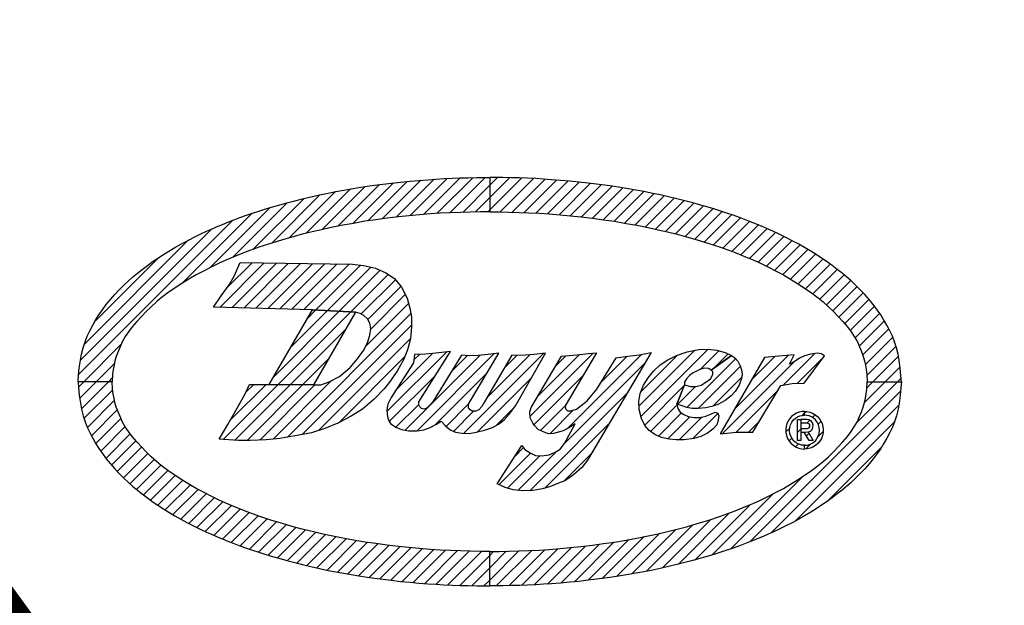
# Model space of a CAD drawing. Extents: x 0 to 20.3, y 0 to 16.2.
# Drawn here: x 3.5 to 4.3, y 8 to 8.6 of the extents above; entities that cross this region are included whole.
import ezdxf

# ---------------------------------------------------------------- set-up
doc = ezdxf.new("R2010")
doc.units = 0
doc.header["$MEASUREMENT"] = 0
doc.layers.get('0').update_dxf_attribs({"linetype": 'CONTINUOUS'})
doc.layers.get('Defpoints').update_dxf_attribs({"linetype": 'CONTINUOUS'})
for name, color, linetype in [('HATCH', 7, 'CONTINUOUS'), ('PART', 7, 'CONTINUOUS'), ('PART1', 7, 'CONTINUOUS')]:
    doc.layers.add(name, color=color, linetype=linetype)
doc.styles.get("Standard").update_dxf_attribs({"font": 'SIMPLEX.shx', "width": 0.75})
doc.dimstyles.get("Standard").update_dxf_attribs({"dimtxt": 0.18, "dimasz": 0.18, "dimexe": 0.18, "dimexo": 0.0625, "dimgap": 0.09, "dimtad": 0, "dimtih": 1, "dimtoh": 1, "dimdec": 4, "dimzin": 0, "dimdsep": 46, "dimtxsty": 'Standard', "dimcen": 0.09, "dimadec": 0, "dimazin": 0, "dimtfac": 1, "dimtdec": 4, "dimtofl": 0, "dimtmove": 0, "dimatfit": 3, "dimfxl": 0, "dimtolj": 1, "dimtzin": 0, "dimarcsym": 0})

# ---------------------------------------------------------------- blocks, each defined once
blk = doc.blocks.new('*X147')
at = {"color": 0}
for p, q in [((3.7554, 3.15401), (3.79414, 3.19275)), ((3.76943, 3.1569), (3.80709, 3.19456)), ((3.78316, 3.15949), (3.81983, 3.19616)), ((3.79658, 3.16177), (3.83221, 3.19741)), ((3.80957, 3.16363), (3.84447, 3.19853)), ((3.82233, 3.16525), (3.8565, 3.19942)), ((3.83475, 3.16654), (3.8683, 3.20008)), ((3.84697, 3.16762), (3.87992, 3.20056)), ((3.85893, 3.16844), (3.89129, 3.2008)), ((3.87068, 3.16906), (3.9026, 3.20097)), ((3.88227, 3.1695), (3.90674, 3.19397)), ((3.90674, 3.19397), (3.91369, 3.20093)), ((3.90674, 3.18283), (3.92468, 3.20078)), ((3.90674, 3.1717), (3.93553, 3.20049)), ((3.91601, 3.16983), (3.94621, 3.20003)), ((3.92693, 3.16962), (3.95675, 3.19943)), ((3.93771, 3.16927), (3.96711, 3.19866)), ((3.94837, 3.16878), (3.97735, 3.19777)), ((3.95889, 3.16817), (3.98755, 3.19683)), ((3.96927, 3.16741), (3.99756, 3.1957)), ((3.97946, 3.16646), (4.00741, 3.19442)), ((3.98957, 3.16544), (4.01719, 3.19306)), ((3.70977, 3.14178), (3.75333, 3.18534)), ((3.72565, 3.14653), (3.76734, 3.18822)), ((3.74087, 3.15061), (3.78088, 3.19063)), ((3.99952, 3.16425), (4.02687, 3.1916)), ((4.00927, 3.16286), (4.03637, 3.18996)), ((4.01901, 3.16147), (4.04582, 3.18828)), ((4.0285, 3.15982), (4.05508, 3.1864)), ((4.03791, 3.15809), (4.06427, 3.18445)), ((3.67465, 3.12894), (3.724, 3.17829)), ((3.69283, 3.13598), (3.73895, 3.1821)), ((3.89367, 3.16977), (3.90674, 3.18283)), ((4.04722, 3.15627), (4.07333, 3.18238)), ((4.05644, 3.15435), (4.08224, 3.18015)), ((4.06555, 3.15232), (4.09108, 3.17785)), ((4.07451, 3.15014), (4.09975, 3.17539)), ((3.62898, 3.10554), (3.69207, 3.16863)), ((3.65425, 3.11968), (3.70842, 3.17385)), ((3.90504, 3.17), (3.90674, 3.1717)), ((4.08331, 3.14781), (4.10833, 3.17283)), ((4.09197, 3.14533), (4.11678, 3.17014)), ((4.10053, 3.14275), (4.12512, 3.16734)), ((3.5354, 3.02311), (3.67466, 3.16236)), ((4.10895, 3.14004), (4.13332, 3.16441)), ((4.11726, 3.13721), (4.1414, 3.16135)), ((4.12543, 3.13424), (4.14936, 3.15817)), ((3.53688, 3.03571), (3.65575, 3.15459)), ((4.13345, 3.13113), (4.15716, 3.15483)), ((4.14133, 3.12787), (4.16481, 3.15135)), ((3.54038, 3.05035), (3.63433, 3.14431)), ((4.14909, 3.12449), (4.17235, 3.14775)), ((4.15667, 3.12093), (4.17973, 3.144)), ((4.16405, 3.11718), (4.18693, 3.14006)), ((4.17133, 3.11332), (4.19402, 3.13601)), ((4.17841, 3.10926), (4.20092, 3.13178)), ((3.55024, 3.07135), (3.60714, 3.12825)), ((3.66282, 3.0837), (3.703, 3.12388)), ((3.66924, 3.10126), (3.69202, 3.12404)), ((3.67369, 3.08343), (3.71397, 3.12372)), ((3.68455, 3.08315), (3.72495, 3.12355)), ((3.69541, 3.08288), (3.73592, 3.12339)), ((3.70627, 3.0826), (3.7469, 3.12323)), ((3.71713, 3.08233), (3.75787, 3.12306)), ((3.72799, 3.08205), (3.76884, 3.1229)), ((3.73886, 3.08178), (3.77982, 3.12274)), ((3.74962, 3.08141), (3.78999, 3.12178)), ((4.1853, 3.10502), (4.20764, 3.12736)), ((4.19201, 3.10059), (4.21422, 3.1228)), ((3.76015, 3.08079), (3.79929, 3.11994)), ((3.77067, 3.08018), (3.80767, 3.11718)), ((3.78119, 3.07957), (3.8151, 3.11347)), ((4.19853, 3.09597), (4.22058, 3.11802)), ((4.20479, 3.0911), (4.22673, 3.11304)), ((3.79053, 3.07777), (3.82149, 3.10873)), ((4.21078, 3.08595), (4.23275, 3.10792)), ((3.7967, 3.0728), (3.82648, 3.10258)), ((3.79922, 3.06418), (3.83041, 3.09537)), ((4.21651, 3.08055), (4.23845, 3.10249)), ((4.22196, 3.07486), (4.24399, 3.09689)), ((3.7946, 3.04842), (3.83344, 3.08726)), ((4.22725, 3.06901), (4.2493, 3.09106)), ((3.71127, 3.02078), (3.77067, 3.08018)), ((3.71573, 3.0141), (3.78119, 3.07957)), ((3.72389, 2.96657), (3.83542, 3.07811)), ((3.72679, 3.04744), (3.76015, 3.08079)), ((3.74232, 3.0741), (3.74962, 3.08141)), ((4.23226, 3.06289), (4.2542, 3.08483)), ((4.23665, 3.05613), (4.25885, 3.07833)), ((4.24037, 3.04872), (4.26314, 3.07149)), ((3.72672, 3.01396), (3.77644, 3.06368)), ((3.73737, 2.96892), (3.83612, 3.06767)), ((4.2436, 3.04082), (4.26712, 3.06433)), ((3.54006, 3.01663), (3.5738, 3.05037)), ((3.75207, 2.97248), (3.83515, 3.05557)), ((4.24597, 3.03204), (4.2707, 3.05677)), ((3.8138, 2.98967), (3.86756, 3.04342)), ((3.82171, 3.00871), (3.85499, 3.04199)), ((3.84106, 2.97238), (3.91045, 3.04177)), ((3.8834, 2.97017), (3.95537, 3.04214)), ((3.94318, 2.98541), (4.00025, 3.04248)), ((4.04145, 2.99458), (4.09187, 3.045)), ((4.04326, 2.98525), (4.10399, 3.04598)), ((4.09689, 3.02775), (4.11364, 3.0445)), ((4.10869, 3.02841), (4.12203, 3.04175)), ((4.17193, 3.01369), (4.20022, 3.04197)), ((4.24739, 3.02233), (4.27366, 3.0486)), ((3.5512, 3.01663), (3.56774, 3.03316)), ((3.73772, 3.01382), (3.76103, 3.03713)), ((3.77002, 2.9793), (3.82985, 3.03912)), ((3.83041, 2.97287), (3.89797, 3.04043)), ((3.83821, 3.03636), (3.84317, 3.04132)), ((3.87222, 3.02581), (3.88662, 3.04021)), ((3.90402, 3.00193), (3.94292, 3.04083)), ((3.91976, 3.02881), (3.93129, 3.04034)), ((3.95024, 3.0036), (3.98786, 3.04123)), ((3.9663, 3.0308), (3.97546, 3.03996)), ((3.97344, 2.95998), (4.04678, 3.03332)), ((3.97654, 2.97422), (4.04365, 3.04132)), ((4.00738, 3.0162), (4.03081, 3.03963)), ((4.04308, 3.00734), (4.07633, 3.04059)), ((4.08485, 2.99343), (4.12889, 3.03747)), ((4.11689, 2.96978), (4.18211, 3.035)), ((4.12757, 2.9916), (4.17641, 3.04044)), ((4.1429, 3.01807), (4.16428, 3.03945)), ((4.18444, 3.01506), (4.20804, 3.03866)), ((4.25283, 3.01663), (4.27588, 3.03968)), ((3.85777, 2.97795), (3.90422, 3.0244)), ((4.095, 2.99244), (4.13317, 3.03062)), ((4.10704, 3.02676), (4.10869, 3.02841)), ((4.26396, 3.01663), (4.27733, 3.02999)), ((3.53525, 3.01181), (3.54006, 3.01663)), ((3.53634, 3.00176), (3.5512, 3.01663)), ((3.53785, 2.99214), (3.56234, 3.01663)), ((3.56234, 3.01663), (3.56598, 3.02027)), ((3.71098, 2.96481), (3.76375, 3.01758)), ((3.81596, 2.98069), (3.85763, 3.02236)), ((3.89565, 2.97128), (3.94438, 3.02001)), ((3.94665, 2.97774), (3.99091, 3.022)), ((4.10816, 2.99446), (4.1342, 3.02051)), ((4.23806, 2.97959), (4.2751, 3.01663)), ((4.24527, 2.99794), (4.26396, 3.01663)), ((4.2474, 3.0112), (4.25283, 3.01663)), ((4.2751, 3.01663), (4.27835, 3.01988)), ((3.54022, 2.98338), (3.56618, 3.00933)), ((3.66603, 2.9644), (3.71573, 3.0141)), ((3.6726, 2.98211), (3.7047, 3.01421)), ((3.67648, 2.96372), (3.72672, 3.01396)), ((3.68615, 3.0068), (3.69357, 3.01421)), ((3.68749, 2.96359), (3.73772, 3.01382)), ((3.69896, 2.96392), (3.74878, 3.01374)), ((3.9428, 2.91821), (4.03065, 3.00606)), ((4.04668, 2.97753), (4.08268, 3.01354)), ((4.07637, 2.99609), (4.09252, 3.01224)), ((4.08268, 3.01354), (4.08282, 3.01367)), ((4.12938, 2.97113), (4.16645, 3.0082)), ((4.1416, 2.87199), (4.27787, 3.00826)), ((3.54327, 2.97528), (3.5678, 2.99981)), ((3.54693, 2.96781), (3.57032, 2.9912)), ((3.82203, 2.97562), (3.84256, 2.99615)), ((3.86723, 2.97627), (3.88786, 2.9969)), ((3.87385, 2.97176), (3.89201, 2.98992)), ((3.91274, 2.97724), (3.92891, 2.9934)), ((3.95261, 2.97256), (3.97487, 2.99482)), ((3.96083, 2.96965), (3.98216, 2.99098)), ((4.05201, 2.97173), (4.07579, 2.99551)), ((4.05902, 2.9676), (4.07988, 2.98846)), ((4.1608, 2.88006), (4.27623, 2.99548)), ((3.55095, 2.9607), (3.57361, 2.98335)), ((4.06763, 2.96507), (4.08751, 2.98495)), ((4.0779, 2.96421), (4.09848, 2.98479)), ((4.09006, 2.96523), (4.1128, 2.98797)), ((4.14047, 2.97109), (4.14985, 2.98048)), ((4.18284, 2.89096), (4.27224, 2.98036)), ((3.55532, 2.95393), (3.57744, 2.97604)), ((3.95605, 2.92031), (4.01453, 2.9788)), ((3.55998, 2.94744), (3.58195, 2.96942)), ((3.56497, 2.9413), (3.587, 2.96334)), ((3.57031, 2.93551), (3.59232, 2.95751)), ((3.92956, 2.94951), (3.93713, 2.95708)), ((3.93199, 2.91853), (3.96727, 2.95381)), ((4.21173, 2.90871), (4.26061, 2.95759)), ((3.57586, 2.92992), (3.59782, 2.95188)), ((3.58163, 2.92455), (3.60358, 2.94651)), ((3.91484, 2.92366), (3.9434, 2.95221)), ((3.92278, 2.92045), (3.95205, 2.94973)), ((3.97372, 2.92685), (3.99841, 2.95154)), ((3.58766, 2.91944), (3.60961, 2.94139)), ((3.59386, 2.9145), (3.6159, 2.93655)), ((3.60025, 2.90976), (3.62246, 2.93197)), ((3.60684, 2.90521), (3.62921, 2.92758)), ((4.12401, 2.86554), (4.18938, 2.9309)), ((3.6136, 2.90084), (3.63614, 2.92337)), ((3.62051, 2.89661), (3.64325, 2.91935)), ((3.62764, 2.8926), (3.65054, 2.9155)), ((3.63486, 2.88868), (3.65795, 2.91177)), ((3.64227, 2.88496), (3.66555, 2.90824)), ((4.10752, 2.86018), (4.16274, 2.9154)), ((3.64981, 2.88136), (3.67333, 2.90488)), ((3.6575, 2.87791), (3.68123, 2.90165)), ((4.09183, 2.85563), (4.14179, 2.90559)), ((3.66531, 2.87459), (3.68929, 2.89857)), ((3.67329, 2.87143), (3.69745, 2.89559)), ((3.68139, 2.86839), (3.70579, 2.8928)), ((4.06232, 2.84839), (4.10625, 2.89233)), ((4.07678, 2.85172), (4.12332, 2.89825)), ((3.68961, 2.86548), (3.71425, 2.89011)), ((3.69796, 2.86269), (3.72282, 2.88755)), ((3.70644, 2.86003), (3.7315, 2.88509)), ((3.71504, 2.8575), (3.74033, 2.88278)), ((4.03465, 2.84299), (4.07486, 2.88321)), ((4.04826, 2.84547), (4.09022, 2.88743)), ((3.72373, 2.85505), (3.7493, 2.88062)), ((3.73258, 2.85277), (3.75843, 2.87861)), ((3.74151, 2.85056), (3.76767, 2.87671)), ((3.7506, 2.84851), (3.777, 2.87491)), ((3.75979, 2.84656), (3.78642, 2.87319)), ((3.99556, 2.83732), (4.0324, 2.87415)), ((4.00836, 2.83898), (4.04616, 2.87679)), ((4.02132, 2.84081), (4.06026, 2.87974)), ((3.76909, 2.84472), (3.79595, 2.87158)), ((3.77854, 2.84304), (3.80569, 2.87018)), ((3.78806, 2.84142), (3.81546, 2.86882)), ((3.79778, 2.84), (3.82544, 2.86766)), ((3.80755, 2.83864), (3.83557, 2.86665)), ((3.81743, 2.83738), (3.84578, 2.86573)), ((3.82747, 2.83628), (3.85618, 2.865)), ((3.83767, 2.83535), (3.86672, 2.8644)), ((3.84794, 2.83448), (3.87739, 2.86393)), ((3.85831, 2.83371), (3.88819, 2.86359)), ((3.90674, 2.83759), (3.93296, 2.86381)), ((3.91259, 2.83231), (3.94458, 2.86429)), ((3.92389, 2.83247), (3.95636, 2.86494)), ((3.93532, 2.83276), (3.96834, 2.86578)), ((3.94696, 2.83327), (3.98061, 2.86691)), ((3.95882, 2.83399), (3.99307, 2.86824)), ((3.97084, 2.83487), (4.00588, 2.86991)), ((3.98313, 2.83603), (4.01888, 2.87178)), ((3.86888, 2.83315), (3.89913, 2.8634)), ((3.87958, 2.83271), (3.90674, 2.85986)), ((3.90674, 2.84873), (3.92152, 2.86351)), ((3.90674, 2.85986), (3.91017, 2.8633)), ((3.89047, 2.83246), (3.90674, 2.84873)), ((3.90144, 2.8323), (3.90674, 2.83759))]:
    blk.add_line(p, q, dxfattribs=at)
blk = doc.blocks.new('*X148')
at = {"color": 0}
for p, q in [((4.18905, 2.98626), (4.19099, 2.9882)), ((4.19099, 2.9882), (4.19247, 2.98968)), ((4.18473, 2.98194), (4.18524, 2.98245)), ((4.19329, 2.97937), (4.19577, 2.98185)), ((4.19822, 2.98429), (4.20065, 2.98672)), ((4.20336, 2.9783), (4.20593, 2.98087)), ((4.17411, 2.97132), (4.1776, 2.97481)), ((4.18473, 2.9708), (4.18775, 2.97383)), ((4.18775, 2.97383), (4.18808, 2.97416)), ((4.20338, 2.96718), (4.20789, 2.97169)), ((4.17705, 2.96313), (4.17951, 2.96559)), ((4.19281, 2.96774), (4.195, 2.96994)), ((4.18296, 2.95789), (4.18549, 2.96043)), ((4.19211, 2.95591), (4.19678, 2.96058))]:
    blk.add_line(p, q, dxfattribs=at)
blk = doc.blocks.new('*D152')
at = {"layer": 'Defpoints', "color": 0}
for p in [(0.94523, 8.88526), (6.81869, 8.79035), (6.81869, 5.30719)]:
    blk.add_point(p, dxfattribs=at)
at = {"layer": 'HATCH', "lineweight": -2}
for p, q in [((0.94523, 8.75926), (0.94523, 5.11919)), ((6.81869, 8.66435), (6.81869, 5.11919)), ((1.24523, 5.30719), (3.0591, 5.30719)), ((6.51869, 5.30719), (4.70482, 5.30719))]:
    blk.add_line(p, q, dxfattribs=at)
at = {"layer": 'HATCH'}
for points in [[(1.24523, 5.35719), (1.24523, 5.25719), (0.94523, 5.30719)], [(6.51869, 5.35719), (6.51869, 5.25719), (6.81869, 5.30719)]]:
    blk.add_solid(points, dxfattribs=at)
at = {"layer": 'HATCH', "insert": (3.88196, 5.30719), "char_height": 0.2, "attachment_point": 5}
blk.add_mtext('\\A1;5-7/8 DIA.\\P[149.2]', dxfattribs=at)

msp = doc.modelspace()

# ---------------------------------------------------------------- linework, layer by layer
at = {"layer": 'PART', "const_width": 0.02}
for points in [[(6.8186945, 8.7903458, 2.41421356), (3.8811945, 5.8528458, 0.41421356)], [(6.1901945, 8.7903458, 1), (1.5721945, 8.7903458, 1)], [(6.0371945, 8.7903458, 1), (1.7251945, 8.7903458, 1)]]:
    msp.add_lwpolyline(points, format="xyb", close=True, dxfattribs=at)
msp.add_lwpolyline([(3.7078488, 7.6857085), (2.4220685, 9.4554332)], dxfattribs=at)
at = {"layer": 'PART1'}
for points in [[(3.509292, 8.2426858), (3.5097795, 8.2483483), (3.510462, 8.2549633), (3.511392, 8.2622158), (3.512367, 8.2674958), (3.5138445, 8.2733608), (3.515607, 8.2787833), (3.5175795, 8.2837258), (3.519897, 8.2886308), (3.5225595, 8.2937608), (3.5254545, 8.2986958), (3.528027, 8.3028958), (3.5313195, 8.3075833), (3.5347695, 8.3123308), (3.538182, 8.3166208), (3.5424195, 8.3213758), (3.5462445, 8.3253358), (3.5504145, 8.3294833), (3.5548245, 8.3336683), (3.558612, 8.3369458), (3.562902, 8.3405308), (3.567312, 8.3440483), (3.571977, 8.3476333), (3.577272, 8.3513758), (3.5814945, 8.3542408), (3.586452, 8.3574958), (3.5912895, 8.3604808), (3.596862, 8.3638633), (3.602112, 8.3667283), (3.6074595, 8.3696758), (3.613722, 8.3729158), (3.620307, 8.3760733), (3.625407, 8.3784883), (3.629832, 8.3804833), (3.634407, 8.3824708), (3.639642, 8.3846833), (3.6447495, 8.3867233), (3.6495195, 8.3885758), (3.655557, 8.3908258), (3.6614445, 8.3929333), (3.667002, 8.3948533), (3.672522, 8.3966533), (3.6780495, 8.3984083), (3.6838095, 8.4001933), (3.6906045, 8.4021433), (3.6977745, 8.4041683), (3.7050945, 8.4060583), (3.7121445, 8.4078583), (3.7196745, 8.4096433), (3.7274145, 8.4113233), (3.735357, 8.4129883), (3.7420245, 8.4143233), (3.7492995, 8.4156283), (3.755952, 8.4167908), (3.7630695, 8.4179983), (3.7705845, 8.4190933), (3.7771245, 8.4200008), (3.7846695, 8.4210508), (3.7924395, 8.4220108), (3.800622, 8.4229183), (3.8093145, 8.4237058), (3.817227, 8.4244633), (3.8253045, 8.4250408), (3.832527, 8.4255958), (3.8396745, 8.4259858), (3.847227, 8.4263683), (3.8544495, 8.4266233), (3.8615295, 8.4268258), (3.8694195, 8.4268933), (3.875697, 8.4270133), (3.8811945, 8.4270883), (3.8811945, 8.3960983), (3.8727795, 8.3959033), (3.863847, 8.3957608), (3.854787, 8.3955058), (3.8457645, 8.3951458), (3.8363295, 8.3946808), (3.8275995, 8.3941333), (3.817707, 8.3933983), (3.808137, 8.3924908), (3.7987995, 8.3915458), (3.7885095, 8.3903233), (3.778407, 8.3888833), (3.768492, 8.3874658), (3.7581195, 8.3856433), (3.748422, 8.3838583), (3.7380645, 8.3818033), (3.729147, 8.3799133), (3.7207395, 8.3780083), (3.7118745, 8.3758183), (3.7035045, 8.3735683), (3.6939645, 8.3708083), (3.6843795, 8.3678908), (3.672747, 8.3640283), (3.6595245, 8.3592133), (3.6500895, 8.3554183), (3.6428295, 8.3523133), (3.6367245, 8.3496208), (3.6295245, 8.3461558), (3.6224895, 8.3425258), (3.6159345, 8.3390233), (3.6094545, 8.3352808), (3.6031545, 8.3314258), (3.597087, 8.3274658), (3.590547, 8.3229133), (3.5845095, 8.3183008), (3.580137, 8.3146858), (3.575352, 8.3104108), (3.5708745, 8.3060908), (3.5667945, 8.3018158), (3.5623995, 8.2970683), (3.558117, 8.2921108), (3.5547495, 8.2877683), (3.5519745, 8.2834108), (3.549177, 8.2785433), (3.547242, 8.2740658), (3.545457, 8.2699933), (3.5438445, 8.2655758), (3.542652, 8.2613983), (3.5418345, 8.2574983), (3.5410995, 8.2535983), (3.540582, 8.2495408), (3.540282, 8.2426858), (3.509292, 8.2426858)], [(4.2530895, 8.2426858), (4.252602, 8.2483483), (4.251927, 8.2549633), (4.2509895, 8.2622158), (4.2500145, 8.2674958), (4.248537, 8.2733608), (4.2467745, 8.2787833), (4.244802, 8.2837258), (4.2424845, 8.2886308), (4.2398295, 8.2937608), (4.236927, 8.2986958), (4.2343545, 8.3028958), (4.231062, 8.3075833), (4.227612, 8.3123308), (4.2241995, 8.3166208), (4.219962, 8.3213758), (4.216137, 8.3253358), (4.211967, 8.3294833), (4.2075645, 8.3336683), (4.2037695, 8.3369458), (4.1994795, 8.3405308), (4.195077, 8.3440483), (4.190412, 8.3476333), (4.1851095, 8.3513758), (4.180887, 8.3542408), (4.1759295, 8.3574958), (4.171092, 8.3604808), (4.1655195, 8.3638633), (4.1602695, 8.3667283), (4.154922, 8.3696758), (4.1486595, 8.3729158), (4.1420745, 8.3760733), (4.1369745, 8.3784883), (4.1325495, 8.3804833), (4.1279745, 8.3824708), (4.1227395, 8.3846833), (4.117632, 8.3867233), (4.112862, 8.3885758), (4.1068245, 8.3908258), (4.100937, 8.3929333), (4.0953795, 8.3948533), (4.0898595, 8.3966533), (4.0843395, 8.3984083), (4.078572, 8.4001933), (4.071777, 8.4021433), (4.064607, 8.4041683), (4.057287, 8.4060583), (4.050237, 8.4078583), (4.042707, 8.4096433), (4.034967, 8.4113233), (4.027032, 8.4129883), (4.020357, 8.4143233), (4.013082, 8.4156283), (4.0064295, 8.4167908), (3.999312, 8.4179983), (3.991797, 8.4190933), (3.9852645, 8.4200008), (3.977712, 8.4210508), (3.969942, 8.4220108), (3.9617595, 8.4229183), (3.953067, 8.4237058), (3.945162, 8.4244633), (3.937077, 8.4250408), (3.9298545, 8.4255958), (3.922707, 8.4259858), (3.9151545, 8.4263683), (3.9079395, 8.4266233), (3.900852, 8.4268258), (3.892962, 8.4268933), (3.8866845, 8.4270133), (3.8811945, 8.4270883), (3.8811945, 8.3960983), (3.889602, 8.3959033), (3.8985345, 8.3957608), (3.9075945, 8.3955058), (3.916617, 8.3951458), (3.926052, 8.3946808), (3.934782, 8.3941333), (3.9446745, 8.3933983), (3.954252, 8.3924908), (3.963582, 8.3915458), (3.973872, 8.3903233), (3.9839745, 8.3888833), (3.9938895, 8.3874658), (4.0042695, 8.3856433), (4.0139595, 8.3838583), (4.024317, 8.3818033), (4.0332345, 8.3799133), (4.041642, 8.3780083), (4.050507, 8.3758183), (4.0588845, 8.3735683), (4.068417, 8.3708083), (4.0780095, 8.3678908), (4.0896345, 8.3640283), (4.1028645, 8.3592133), (4.112292, 8.3554183), (4.119552, 8.3523133), (4.125657, 8.3496208), (4.1328645, 8.3461558), (4.139892, 8.3425258), (4.146447, 8.3390233), (4.152927, 8.3352808), (4.159227, 8.3314258), (4.1652945, 8.3274658), (4.1718345, 8.3229133), (4.177872, 8.3183008), (4.1822445, 8.3146858), (4.1870295, 8.3104108), (4.191507, 8.3060908), (4.195587, 8.3018158), (4.199982, 8.2970683), (4.204272, 8.2921108), (4.207632, 8.2877683), (4.210407, 8.2834108), (4.2132045, 8.2785433), (4.2151395, 8.2740658), (4.2169245, 8.2699933), (4.218537, 8.2655758), (4.2197295, 8.2613983), (4.2205545, 8.2574983), (4.221282, 8.2535983), (4.2217995, 8.2495408), (4.222107, 8.2426858), (4.2530895, 8.2426858)], [(3.636642, 8.1907108), (3.6445995, 8.2039108), (3.6531495, 8.2187083), (3.660117, 8.2318333), (3.6641745, 8.2402708), (3.6819045, 8.2402708), (3.7218795, 8.2397458), (3.728622, 8.2400008), (3.7362795, 8.2426558), (3.745557, 8.2473583), (3.755097, 8.2553533), (3.7618095, 8.2631833), (3.767067, 8.2707508), (3.770877, 8.2778908), (3.772887, 8.2846483), (3.773742, 8.2906783), (3.772842, 8.2955533), (3.770787, 8.2995733), (3.767322, 8.3023483), (3.764202, 8.3043208), (3.7599795, 8.3053708), (3.7211295, 8.3076358), (3.631737, 8.3099008), (3.638697, 8.3201833), (3.645747, 8.3302333), (3.6503295, 8.3381008), (3.655722, 8.3502583), (3.7573395, 8.3487508), (3.7672845, 8.3474683), (3.7778445, 8.3450683), (3.787422, 8.3409658), (3.795207, 8.3357083), (3.801447, 8.3280058), (3.8065395, 8.3182183), (3.8090595, 8.3091058), (3.810432, 8.3008558), (3.8106045, 8.2925608), (3.809577, 8.2812658), (3.8067495, 8.2713883), (3.803247, 8.2624933), (3.797817, 8.2527883), (3.7916595, 8.2433833), (3.785802, 8.2361533), (3.776817, 8.2268308), (3.766212, 8.2180258), (3.755952, 8.2114783), (3.7440195, 8.2051108), (3.7322595, 8.2003633), (3.7202895, 8.1965533), (3.705402, 8.1937783), (3.691467, 8.1915133), (3.6791445, 8.1901858), (3.664737, 8.1896683), (3.653832, 8.1895858), (3.636642, 8.1907108)], [(3.6819045, 8.2402708), (3.7211295, 8.3076358), (3.7599795, 8.3053708), (3.7218795, 8.2397458), (3.6819045, 8.2402708)], [(4.0812345, 8.2530883), (4.078617, 8.2545283), (4.074717, 8.2548208), (4.0707945, 8.2536358), (4.0648845, 8.2505458), (4.0614645, 8.2482883), (4.0587495, 8.2451683), (4.057002, 8.2422958), (4.0572045, 8.2397458), (4.0500345, 8.2223908), (4.0510095, 8.2186183), (4.053297, 8.2151758), (4.056522, 8.2131283), (4.060527, 8.2113058), (4.065657, 8.2102558), (4.0707945, 8.2103608), (4.076412, 8.2116283), (4.082082, 8.2140958), (4.0848495, 8.2151233), (4.087167, 8.2142908), (4.0880745, 8.2117333), (4.0872945, 8.2068658), (4.0861995, 8.2037758), (4.082757, 8.1999058), (4.077972, 8.1962533), (4.071732, 8.1930808), (4.0655295, 8.1914158), (4.056792, 8.1903133), (4.049532, 8.1902308), (4.043082, 8.1909058), (4.036332, 8.1924358), (4.030422, 8.1949633), (4.025157, 8.1987208), (4.0213095, 8.2032433), (4.0181895, 8.2095583), (4.016067, 8.2175158), (4.015692, 8.2248508), (4.0170345, 8.2321633), (4.020072, 8.2396633), (4.024212, 8.2461958), (4.0291845, 8.2522408), (4.035072, 8.2579408), (4.042032, 8.2623733), (4.0498845, 8.2663483), (4.059507, 8.2695808), (4.069932, 8.2718383), (4.078722, 8.2720483), (4.086222, 8.2710583), (4.093887, 8.2690108), (4.0996695, 8.2663408), (4.0812345, 8.2530883)], [(3.813162, 8.2672783), (3.8124045, 8.2597333), (3.792042, 8.2284283), (3.7890345, 8.2224358), (3.788172, 8.2173958), (3.7884045, 8.2131208), (3.7892745, 8.2086133), (3.791607, 8.2048108), (3.796347, 8.2017433), (3.8013495, 8.1995758), (3.8078595, 8.1983683), (3.815637, 8.1984358), (3.821577, 8.1992758), (3.8272845, 8.2013758), (3.832422, 8.2041133), (3.8373045, 8.2069258), (3.8407995, 8.2031083), (3.8452695, 8.1991708), (3.8501445, 8.1970033), (3.856017, 8.1963358), (3.862557, 8.1959683), (3.869037, 8.1970708), (3.8765445, 8.1989683), (3.8835495, 8.2012783), (3.888927, 8.2042483), (3.894297, 8.2083508), (3.899037, 8.2137583), (3.9044445, 8.2208833), (3.931602, 8.2684108), (3.9210645, 8.2671508), (3.913587, 8.2666183), (3.9060795, 8.2663858), (3.901047, 8.2665208), (3.8765295, 8.2246558), (3.873942, 8.2202608), (3.871272, 8.2172608), (3.868467, 8.2159558), (3.8652645, 8.2159933), (3.863397, 8.2173583), (3.862092, 8.2190983), (3.8618895, 8.2211983), (3.8623245, 8.2229983), (3.8633295, 8.2246558), (3.8893545, 8.2684108), (3.8798145, 8.2671508), (3.870567, 8.2663183), (3.8629245, 8.2661833), (3.8557845, 8.2665208), (3.8297595, 8.2246558), (3.826647, 8.2210633), (3.8237445, 8.2185283), (3.8216445, 8.2179958), (3.819642, 8.2184308), (3.818037, 8.2198933), (3.817002, 8.2218958), (3.8171595, 8.2246558), (3.8455995, 8.2699183), (3.8324895, 8.2683208), (3.8231145, 8.2674883), (3.813162, 8.2672783)], [(3.9100995, 8.1850483), (3.912957, 8.1813733), (3.917532, 8.1784183), (3.9223845, 8.1761383), (3.9280095, 8.1756583), (3.934962, 8.1765133), (3.940392, 8.1789958), (3.944772, 8.1818533), (3.9485745, 8.1869383), (3.958377, 8.2046683), (3.952482, 8.2010908), (3.9476295, 8.1984208), (3.9420045, 8.1967108), (3.938772, 8.1958558), (3.9342945, 8.1956608), (3.9288645, 8.1977608), (3.9248595, 8.1996658), (3.921912, 8.2027108), (3.920097, 8.2051858), (3.9177195, 8.2099483), (3.9174345, 8.2154758), (3.918627, 8.2193758), (3.9459345, 8.2656208), (3.959727, 8.2670008), (3.9702945, 8.2681483), (3.9776145, 8.2687858), (3.9493245, 8.2208833), (3.9495345, 8.2183333), (3.951342, 8.2163308), (3.954387, 8.2163308), (3.959532, 8.2179508), (3.963822, 8.2212808), (3.9691545, 8.2254733), (3.973347, 8.2304308), (3.9779895, 8.2359733), (3.9953445, 8.2642633), (4.005822, 8.2657633), (4.0162095, 8.2670008), (4.0270245, 8.2691608), (3.9694695, 8.1718483), (3.964197, 8.1652783), (3.9569595, 8.1585133), (3.948867, 8.1531808), (3.9433395, 8.1509908), (3.9360045, 8.1479383), (3.9286695, 8.1458458), (3.920097, 8.1443233), (3.9111495, 8.1441358), (3.9021945, 8.1449908), (3.895047, 8.1471808), (3.887847, 8.1503533), (3.9100995, 8.1850483)], [(4.0572045, 8.2397458), (4.062432, 8.2383958), (4.0673295, 8.2382908), (4.0719795, 8.2396333), (4.076442, 8.2421608), (4.0804995, 8.2454158), (4.0826745, 8.2491733), (4.0826445, 8.2516783), (4.0812345, 8.2530883), (4.0996695, 8.2663408), (4.102917, 8.2640683), (4.105332, 8.2610833), (4.1074845, 8.2571308), (4.1086395, 8.2535308), (4.1090145, 8.2494433), (4.1085345, 8.2455208), (4.106382, 8.2395283), (4.1028645, 8.2337758), (4.099257, 8.2299883), (4.093857, 8.2257658), (4.0872945, 8.2221658), (4.081707, 8.2202008), (4.076307, 8.2192033), (4.069287, 8.2184833), (4.064022, 8.2185358), (4.059102, 8.2195258), (4.054962, 8.2208458), (4.0500345, 8.2223908), (4.0572045, 8.2397458)], [(4.183557, 8.2661458), (4.1805645, 8.2678108), (4.1767545, 8.2682983), (4.1710695, 8.2675708), (4.1653845, 8.2661833), (4.161087, 8.2640608), (4.157097, 8.2613383), (4.151877, 8.2586008), (4.1560245, 8.2669033), (4.1421495, 8.2658158), (4.129242, 8.2646383), (4.0892595, 8.1956158), (4.104102, 8.1972208), (4.118682, 8.1971233), (4.143957, 8.2393633), (4.1543745, 8.2410133), (4.165077, 8.2412533), (4.183557, 8.2661458)], [(3.509292, 8.2426858), (3.5097795, 8.2370308), (3.510462, 8.2304158), (3.511392, 8.2231633), (3.512367, 8.2178833), (3.5138445, 8.2120183), (3.515607, 8.2065958), (3.5175795, 8.2016533), (3.519897, 8.1967483), (3.5225595, 8.1916183), (3.5254545, 8.1866833), (3.528027, 8.1824758), (3.5313195, 8.1777958), (3.5347695, 8.1730408), (3.538182, 8.1687583), (3.5424195, 8.1640033), (3.5462445, 8.1600433), (3.5504145, 8.1558883), (3.5548245, 8.1517033), (3.558612, 8.1484333), (3.562902, 8.1448483), (3.567312, 8.1413308), (3.571977, 8.1377458), (3.577272, 8.1340033), (3.5814945, 8.1311383), (3.586452, 8.1278833), (3.5912895, 8.1248983), (3.596862, 8.1215158), (3.602112, 8.1186508), (3.6074595, 8.1157033), (3.613722, 8.1124633), (3.620307, 8.1093058), (3.625407, 8.1068833), (3.629832, 8.1048958), (3.634407, 8.1029083), (3.639642, 8.1006958), (3.6447495, 8.0986558), (3.6495195, 8.0968033), (3.655557, 8.0945533), (3.6614445, 8.0924458), (3.667002, 8.0905258), (3.672522, 8.0887183), (3.6780495, 8.0869708), (3.6838095, 8.0851858), (3.6906045, 8.0832358), (3.6977745, 8.0812108), (3.7050945, 8.0793208), (3.7121445, 8.0775208), (3.7196745, 8.0757358), (3.7274145, 8.0740558), (3.735357, 8.0723908), (3.7420245, 8.0710558), (3.7492995, 8.0697508), (3.755952, 8.0685808), (3.7630695, 8.0673808), (3.7705845, 8.0662858), (3.7771245, 8.0653783), (3.7846695, 8.0643283), (3.7924395, 8.0633683), (3.800622, 8.0624608), (3.8093145, 8.0616733), (3.817227, 8.0609158), (3.8253045, 8.0603308), (3.832527, 8.0597833), (3.8396745, 8.0593933), (3.847227, 8.0590108), (3.8544495, 8.0587558), (3.8615295, 8.0585533), (3.8694195, 8.0584783), (3.875697, 8.0583583), (3.8811945, 8.0582908), (3.8811945, 8.0892808), (3.8727795, 8.0894758), (3.863847, 8.0896108), (3.854787, 8.0898733), (3.8457645, 8.0902333), (3.8363295, 8.0906908), (3.8275995, 8.0912458), (3.817707, 8.0919808), (3.808137, 8.0928883), (3.7987995, 8.0938333), (3.7885095, 8.0950483), (3.778407, 8.0964883), (3.768492, 8.0979133), (3.7581195, 8.0997358), (3.748422, 8.1015208), (3.7380645, 8.1035758), (3.729147, 8.1054658), (3.7207395, 8.1073633), (3.7118745, 8.1095608), (3.7035045, 8.1118108), (3.6939645, 8.1145708), (3.6843795, 8.1174883), (3.672747, 8.1213433), (3.6595245, 8.1261658), (3.6500895, 8.1299533), (3.6428295, 8.1330583), (3.6367245, 8.1357508), (3.6295245, 8.1392158), (3.6224895, 8.1428533), (3.6159345, 8.1463558), (3.6094545, 8.1500908), (3.6031545, 8.1539533), (3.597087, 8.1579133), (3.590547, 8.1624583), (3.5845095, 8.1670783), (3.580137, 8.1706933), (3.575352, 8.1749683), (3.5708745, 8.1792883), (3.5667945, 8.1835558), (3.5623995, 8.1883108), (3.558117, 8.1932683), (3.5547495, 8.1976108), (3.5519745, 8.2019608), (3.549177, 8.2068358), (3.547242, 8.2113133), (3.545457, 8.2153858), (3.5438445, 8.2198033), (3.542652, 8.2239808), (3.5418345, 8.2278808), (3.5410995, 8.2317808), (3.540582, 8.2358383), (3.540282, 8.2426858), (3.509292, 8.2426858)], [(4.2530895, 8.2426858), (4.252602, 8.2370308), (4.251927, 8.2304158), (4.2509895, 8.2231633), (4.2500145, 8.2178833), (4.248537, 8.2120183), (4.2467745, 8.2065958), (4.244802, 8.2016533), (4.2424845, 8.1967483), (4.2398295, 8.1916183), (4.236927, 8.1866833), (4.2343545, 8.1824758), (4.231062, 8.1777958), (4.227612, 8.1730408), (4.2241995, 8.1687583), (4.219962, 8.1640033), (4.216137, 8.1600433), (4.211967, 8.1558883), (4.2075645, 8.1517033), (4.2037695, 8.1484333), (4.1994795, 8.1448483), (4.195077, 8.1413308), (4.190412, 8.1377458), (4.1851095, 8.1340033), (4.180887, 8.1311383), (4.1759295, 8.1278833), (4.171092, 8.1248983), (4.1655195, 8.1215158), (4.1602695, 8.1186508), (4.154922, 8.1157033), (4.1486595, 8.1124633), (4.1420745, 8.1093058), (4.1369745, 8.1068833), (4.1325495, 8.1048958), (4.1279745, 8.1029083), (4.1227395, 8.1006958), (4.117632, 8.0986558), (4.112862, 8.0968033), (4.1068245, 8.0945533), (4.100937, 8.0924458), (4.0953795, 8.0905258), (4.0898595, 8.0887183), (4.0843395, 8.0869708), (4.078572, 8.0851858), (4.071777, 8.0832358), (4.064607, 8.0812108), (4.057287, 8.0793208), (4.050237, 8.0775208), (4.042707, 8.0757358), (4.034967, 8.0740558), (4.027032, 8.0723908), (4.020357, 8.0710558), (4.013082, 8.0697508), (4.0064295, 8.0685808), (3.999312, 8.0673808), (3.991797, 8.0662858), (3.9852645, 8.0653783), (3.977712, 8.0643283), (3.969942, 8.0633683), (3.9617595, 8.0624608), (3.953067, 8.0616733), (3.945162, 8.0609158), (3.937077, 8.0603308), (3.9298545, 8.0597833), (3.922707, 8.0593933), (3.9151545, 8.0590108), (3.9079395, 8.0587558), (3.900852, 8.0585533), (3.892962, 8.0584783), (3.8866845, 8.0583583), (3.8811945, 8.0582908), (3.8811945, 8.0892808), (3.889602, 8.0894758), (3.8985345, 8.0896108), (3.9075945, 8.0898733), (3.916617, 8.0902333), (3.926052, 8.0906908), (3.934782, 8.0912458), (3.9446745, 8.0919808), (3.954252, 8.0928883), (3.963582, 8.0938333), (3.973872, 8.0950483), (3.9839745, 8.0964883), (3.9938895, 8.0979133), (4.0042695, 8.0997358), (4.0139595, 8.1015208), (4.024317, 8.1035758), (4.0332345, 8.1054658), (4.041642, 8.1073633), (4.050507, 8.1095608), (4.0588845, 8.1118108), (4.068417, 8.1145708), (4.0780095, 8.1174883), (4.0896345, 8.1213433), (4.1028645, 8.1261658), (4.112292, 8.1299533), (4.119552, 8.1330583), (4.125657, 8.1357508), (4.1328645, 8.1392158), (4.139892, 8.1428533), (4.146447, 8.1463558), (4.152927, 8.1500908), (4.159227, 8.1539533), (4.1652945, 8.1579133), (4.1718345, 8.1624583), (4.177872, 8.1670783), (4.1822445, 8.1706933), (4.1870295, 8.1749683), (4.191507, 8.1792883), (4.195587, 8.1835558), (4.199982, 8.1883108), (4.204272, 8.1932683), (4.207632, 8.1976108), (4.210407, 8.2019608), (4.2132045, 8.2068358), (4.2151395, 8.2113133), (4.2169245, 8.2153858), (4.218537, 8.2198033), (4.2197295, 8.2239808), (4.2205545, 8.2278808), (4.221282, 8.2317808), (4.2217995, 8.2358383), (4.222107, 8.2426858), (4.2530895, 8.2426858)], [(4.165452, 8.2158283), (4.1632095, 8.2156858), (4.160727, 8.2151683), (4.158207, 8.2142008), (4.1558745, 8.2128358), (4.1537295, 8.2111558), (4.1520045, 8.2092283), (4.150647, 8.2071883), (4.149567, 8.2049008), (4.1488245, 8.2022233), (4.148487, 8.1995833), (4.1485845, 8.1968308), (4.149162, 8.1940858), (4.150182, 8.1914608), (4.151577, 8.1890683), (4.1533395, 8.1869983), (4.155672, 8.1849883), (4.1578995, 8.1836608), (4.160457, 8.1826183), (4.1630745, 8.1820558), (4.165452, 8.1818833), (4.165452, 8.1852808), (4.162857, 8.1855208), (4.160247, 8.1863233), (4.1578545, 8.1876208), (4.155657, 8.1894358), (4.154187, 8.1912658), (4.152972, 8.1934033), (4.152222, 8.1957508), (4.1518395, 8.1985858), (4.152102, 8.2012858), (4.1527995, 8.2037683), (4.153992, 8.2061833), (4.1555745, 8.2082458), (4.1573145, 8.2097608), (4.1590695, 8.2108858), (4.161297, 8.2117933), (4.1634495, 8.2123183), (4.165452, 8.2124383), (4.165452, 8.2158283)], [(4.162212, 8.2085083), (4.162212, 8.1896533), (4.1591895, 8.1896533), (4.1591895, 8.2085083), (4.162212, 8.2085083)], [(4.162212, 8.1971983), (4.165227, 8.1971983), (4.1686695, 8.1973183), (4.170837, 8.1980983), (4.172232, 8.1996283), (4.173087, 8.2016008), (4.173192, 8.2035283), (4.172622, 8.2054783), (4.1713995, 8.2072108), (4.1697045, 8.2082158), (4.167492, 8.2085083), (4.162212, 8.2085083), (4.162212, 8.2054933), (4.167492, 8.2054933), (4.1691045, 8.2050508), (4.170012, 8.2038283), (4.170057, 8.2022533), (4.1691945, 8.2008508), (4.167492, 8.2002133), (4.162212, 8.2002133), (4.162212, 8.1971983)], [(4.165452, 8.2158283), (4.167702, 8.2156858), (4.170177, 8.2151683), (4.172697, 8.2142008), (4.1750295, 8.2128358), (4.177182, 8.2111558), (4.1788995, 8.2092283), (4.1802645, 8.2071883), (4.181337, 8.2049008), (4.182087, 8.2022233), (4.182417, 8.1995833), (4.1823195, 8.1968308), (4.1817495, 8.1940858), (4.1807295, 8.1914608), (4.1793345, 8.1890683), (4.1775645, 8.1869983), (4.1752395, 8.1849883), (4.173012, 8.1836608), (4.1704545, 8.1826183), (4.1678295, 8.1820558), (4.165452, 8.1818833), (4.165452, 8.1852808), (4.1680545, 8.1855208), (4.170657, 8.1863233), (4.173057, 8.1876208), (4.1752545, 8.1894358), (4.1767245, 8.1912658), (4.177932, 8.1934033), (4.1786895, 8.1957508), (4.179072, 8.1985858), (4.1788095, 8.2012858), (4.178112, 8.2037683), (4.1769195, 8.2061833), (4.175337, 8.2082458), (4.1735895, 8.2097608), (4.171842, 8.2108858), (4.1696145, 8.2117933), (4.167462, 8.2123183), (4.165452, 8.2124383), (4.165452, 8.2158283)], [(4.169757, 8.1896533), (4.165227, 8.1971983), (4.1686695, 8.1973183), (4.1732745, 8.1896533), (4.169757, 8.1896533)]]:
    msp.add_lwpolyline(points, close=True, dxfattribs=at)
for radius, start, end in [(2.087, 316.2103253, 223.7401564), (2.037, 316.2613852, 223.6881949)]:
    msp.add_arc((3.8811945, 8.7903458), radius, start, end, dxfattribs=at)

# ---------------------------------------------------------------- block references
for name in ['*X147', '*X148']:
    msp.add_blockref(name, (-0.0255409, 5.2260574), dxfattribs=at)

# ---------------------------------------------------------------- dimensions: what is measured, and where the dimension line sits
at = {"layer": 'HATCH'}
dim = msp.add_linear_dim(base=(6.8186945, 5.3071939), p1=(0.9452283, 8.8852603), p2=(6.8186945, 8.7903458), text='5-7/8 DIA.\\P[149.2]', dimstyle='Standard', override={"dimscale": 2, "dimtxt": 0.1, "dimasz": 0.15, "dimexe": 0.094, "dimexo": 0.063, "dimdec": 3, "dimrnd": 0.001, "dimzin": 4, "dimlunit": 5, "dimpost": '\\P', "dimclrd": 256, "dimclre": 256, "dimclrt": 256, "dimtdec": 3, "dimtix": 1, "dimtmove": 2, "dimtzin": 4}, dxfattribs=at)
dim.commit()
dim.dimension.update_dxf_attribs({"geometry": '*D152', "text_midpoint": (3.8819614, 5.3071939)})

doc.saveas('drawing.dxf')
